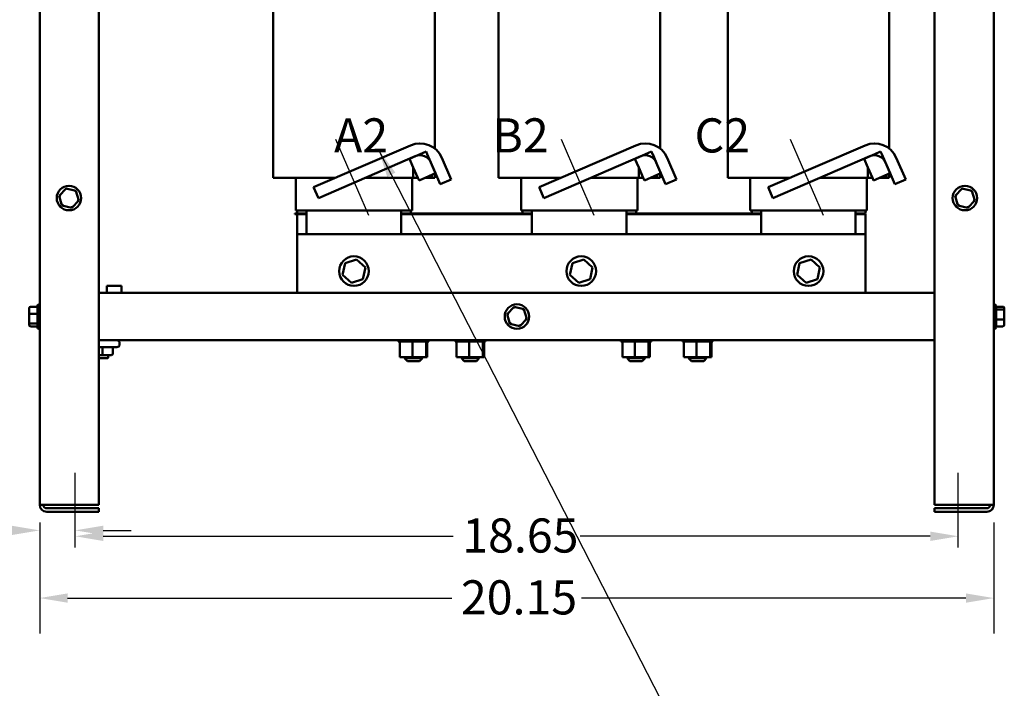
# Model space of a CAD drawing. Units: inches. Extents: x 0.05 to 2.15, y 0.02 to 1.67.
# Drawn here: x 0.57 to 0.92, y 0.6 to 0.84 of the extents above; entities that cross this region are included whole.
import ezdxf

# ---------------------------------------------------------------- set-up
doc = ezdxf.new("R2010")
doc.units = ezdxf.units.IN
doc.header["$LTSCALE"] = 0.1
doc.header["$MEASUREMENT"] = 0
doc.linetypes.add('CHAIN', pattern=[0.7087, 0.4724, -0.0591, 0.1181, -0.0591])
for name, color, linetype, lineweight in [('Centerline (ANSI)', 7, 'Continuous', 25), ('Dimension (ANSI)', 7, 'Continuous', 25), ('Symbol (ANSI)', 7, 'Continuous', 25), ('Visible (ANSI)', 7, 'Continuous', 50)]:
    doc.layers.add(name, color=color, linetype=linetype, lineweight=lineweight)
doc.styles.add('Note Text (ANSI)', font='tahoma.ttf')
doc.dimstyles.new('Default (ANSI)', dxfattribs={"dimscale": 0.1, "dimtxt": 0.12, "dimasz": 0.098425, "dimexe": 0.125, "dimexo": 0.0625, "dimgap": 0.031496, "dimtad": 0, "dimtih": 1, "dimtoh": 1, "dimrnd": 1e-08, "dimzin": 0, "dimdsep": 46, "dimtxsty": 'Note Text (ANSI)', "dimcen": 0.09, "dimdle": 0.393701, "dimclrd": 256, "dimclre": 256, "dimclrt": 256, "dimadec": 0, "dimazin": 1, "dimtfac": 1, "dimtofl": 0, "dimtmove": 0, "dimatfit": 3, "dimfxl": 1, "dimtolj": 1, "dimtzin": 4, "dimlwd": -1, "dimlwe": -1, "dimarcsym": 0})
doc.dimstyles.new('Default (ANSI)$7', dxfattribs={"dimscale": 0.1, "dimtxt": 0.12, "dimasz": 0.098425, "dimexe": 0.125, "dimexo": 0.0625, "dimgap": 0.031496, "dimtad": 0, "dimtih": 1, "dimtoh": 1, "dimrnd": 1e-08, "dimzin": 0, "dimdsep": 46, "dimtxsty": 'Note Text (ANSI)', "dimcen": 0.09, "dimdle": 0.393701, "dimclrd": 256, "dimclre": 256, "dimclrt": 256, "dimadec": 0, "dimazin": 1, "dimtfac": 1, "dimtofl": 0, "dimtmove": 0, "dimatfit": 3, "dimfxl": 1, "dimtolj": 1, "dimtzin": 4, "dimlwd": -1, "dimlwe": -1, "dimarcsym": 0})

# ---------------------------------------------------------------- blocks, each defined once
blk = doc.blocks.new('*D43')
at = {"layer": 'Defpoints', "color": 0, "transparency": 16777216}
for p in [(0.57612, 0.66453), (0.91192, 0.66453), (0.91192, 0.63172)]:
    blk.add_point(p, dxfattribs=at)
at = {"layer": 'Dimension (ANSI)', "transparency": 16777216}
for p, q in [((0.57612, 0.65828), (0.57612, 0.61922)), ((0.91192, 0.65828), (0.91192, 0.61922)), ((0.58596, 0.63172), (0.72122, 0.63172)), ((0.90208, 0.63172), (0.76682, 0.63172))]:
    blk.add_line(p, q, dxfattribs=at)
for points in [[(0.58596, 0.63336), (0.58596, 0.63008), (0.57612, 0.63172)], [(0.90208, 0.63336), (0.90208, 0.63008), (0.91192, 0.63172)]]:
    blk.add_solid(points, dxfattribs=at)
at = {"layer": 'Dimension (ANSI)', "transparency": 16777216, "insert": (0.72437, 0.63797), "char_height": 0.012, "attachment_point": 1, "style": 'Note Text (ANSI)'}
blk.add_mtext('\\A1;20.15', dxfattribs=at)
blk = doc.blocks.new('*D44')
at = {"layer": 'Defpoints', "color": 0, "transparency": 16777216}
for p in [(0.89942, 0.65345), (0.58862, 0.64956), (0.89942, 0.64956)]:
    blk.add_point(p, dxfattribs=at)
at = {"layer": 'Dimension (ANSI)', "transparency": 16777216}
for p, q in [((0.59846, 0.65345), (0.72169, 0.65345)), ((0.88958, 0.65345), (0.76635, 0.65345))]:
    blk.add_line(p, q, dxfattribs=at)
for points in [[(0.59846, 0.65509), (0.59846, 0.65181), (0.58862, 0.65345)], [(0.88958, 0.65509), (0.88958, 0.65181), (0.89942, 0.65345)]]:
    blk.add_solid(points, dxfattribs=at)
at = {"layer": 'Dimension (ANSI)', "transparency": 16777216, "insert": (0.72484, 0.65972), "char_height": 0.012, "attachment_point": 1, "style": 'Note Text (ANSI)'}
blk.add_mtext('\\A1;18.65', dxfattribs=at)
blk = doc.blocks.new('*D45')
at = {"layer": 'Defpoints', "color": 0, "transparency": 16777216}
for p in [(0.57612, 0.66453), (0.58862, 0.65553), (0.58862, 0.64956)]:
    blk.add_point(p, dxfattribs=at)
at = {"layer": 'Dimension (ANSI)', "transparency": 16777216}
for p, q in [((0.56628, 0.65553), (0.55122, 0.65553)), ((0.57612, 0.65828), (0.57612, 0.64303)), ((0.59846, 0.65553), (0.6083, 0.65553))]:
    blk.add_line(p, q, dxfattribs=at)
for points in [[(0.56628, 0.65717), (0.56628, 0.65389), (0.57612, 0.65553)], [(0.59846, 0.65717), (0.59846, 0.65389), (0.58862, 0.65553)]]:
    blk.add_solid(points, dxfattribs=at)
at = {"layer": 'Dimension (ANSI)', "transparency": 16777216, "insert": (0.51757, 0.66178), "char_height": 0.012, "attachment_point": 1, "style": 'Note Text (ANSI)'}
blk.add_mtext('\\A1;0.75', dxfattribs=at)

msp = doc.modelspace()

# ---------------------------------------------------------------- linework, layer by layer
at = {"layer": 'Centerline (ANSI)', "linetype": 'CHAIN', "ltscale": 0.161928}
for p, q in [((0.68027, 0.79315), (0.69186, 0.76638)), ((0.75961, 0.79315), (0.77119, 0.76638)), ((0.84027, 0.79315), (0.85186, 0.76638))]:
    msp.add_line(p, q, dxfattribs=at)
at = {"layer": 'Centerline (ANSI)', "linetype": 'CHAIN', "ltscale": 0.145633}
for p, q in [((0.58862, 0.64956), (0.58862, 0.6758)), ((0.89942, 0.64956), (0.89942, 0.6758))]:
    msp.add_line(p, q, dxfattribs=at)
at = {"layer": 'Visible (ANSI)'}
for p, q in [((0.91192, 0.66453), (0.91192, 1.02873)), ((0.57612, 1.01006), (0.57612, 0.66453)), ((0.59695, 1.01006), (0.59695, 0.66453)), ((0.89109, 0.66453), (0.89109, 1.01006)), ((0.71513, 0.85453), (0.71513, 0.78983)), ((0.79447, 0.85453), (0.79447, 0.78983)), ((0.87513, 0.85453), (0.87513, 0.78983)), ((0.6583, 0.83996), (0.6583, 0.77953)), ((0.73763, 0.83996), (0.73763, 0.77953)), ((0.8183, 0.83996), (0.8183, 0.77953)), ((0.67254, 0.77618), (0.70665, 0.79094)), ((0.75187, 0.77618), (0.78598, 0.79094)), ((0.83254, 0.77618), (0.86665, 0.79094)), ((0.70831, 0.78712), (0.6742, 0.77236)), ((0.70627, 0.78622), (0.7076, 0.7868)), ((0.71003, 0.78786), (0.7076, 0.78681)), ((0.7076, 0.7868), (0.7076, 0.78681)), ((0.71003, 0.78786), (0.7121, 0.78877)), ((0.7121, 0.78877), (0.7125, 0.78786)), ((0.7125, 0.78786), (0.71252, 0.78786)), ((0.71413, 0.78414), (0.71252, 0.78786)), ((0.78764, 0.78712), (0.75353, 0.77236)), ((0.7856, 0.78622), (0.78693, 0.7868)), ((0.78936, 0.78786), (0.78693, 0.78681)), ((0.78693, 0.7868), (0.78693, 0.78681)), ((0.78936, 0.78786), (0.79144, 0.78877)), ((0.79144, 0.78877), (0.79184, 0.78786)), ((0.79184, 0.78786), (0.79186, 0.78786)), ((0.79347, 0.78414), (0.79186, 0.78786)), ((0.86831, 0.78712), (0.8342, 0.77236)), ((0.86627, 0.78622), (0.8676, 0.7868)), ((0.87003, 0.78786), (0.8676, 0.78681)), ((0.8676, 0.7868), (0.8676, 0.78681)), ((0.87003, 0.78786), (0.8721, 0.78877)), ((0.8721, 0.78877), (0.8725, 0.78786)), ((0.8725, 0.78786), (0.87252, 0.78786)), ((0.87413, 0.78414), (0.87252, 0.78786)), ((0.7076, 0.78318), (0.70627, 0.78622)), ((0.71709, 0.7773), (0.71378, 0.78495)), ((0.71413, 0.78414), (0.71545, 0.78114)), ((0.71761, 0.7866), (0.72092, 0.77896)), ((0.78693, 0.78318), (0.7856, 0.78622)), ((0.79643, 0.7773), (0.79312, 0.78495)), ((0.79347, 0.78414), (0.79478, 0.78114)), ((0.79694, 0.7866), (0.80025, 0.77896)), ((0.8676, 0.78318), (0.86627, 0.78622)), ((0.87709, 0.7773), (0.87378, 0.78495)), ((0.87413, 0.78414), (0.87545, 0.78114)), ((0.87761, 0.7866), (0.88092, 0.77896)), ((0.7076, 0.78318), (0.7092, 0.77953)), ((0.7076, 0.77953), (0.7076, 0.78318)), ((0.7076, 0.77953), (0.7076, 0.78318)), ((0.70962, 0.77858), (0.71545, 0.78114)), ((0.71397, 0.78049), (0.71397, 0.77953)), ((0.71413, 0.78056), (0.71413, 0.77953)), ((0.71513, 0.781), (0.71513, 0.77953)), ((0.78693, 0.77953), (0.78694, 0.78318)), ((0.78693, 0.77953), (0.78693, 0.78318)), ((0.78694, 0.78318), (0.78853, 0.77953)), ((0.78895, 0.77858), (0.79478, 0.78114)), ((0.7933, 0.78049), (0.7933, 0.77953)), ((0.79347, 0.78056), (0.79347, 0.77953)), ((0.79447, 0.781), (0.79447, 0.77953)), ((0.8676, 0.78318), (0.8692, 0.77953)), ((0.8676, 0.77953), (0.8676, 0.78318)), ((0.8676, 0.77953), (0.8676, 0.78318)), ((0.86962, 0.77858), (0.87545, 0.78114)), ((0.87397, 0.78049), (0.87397, 0.77953)), ((0.87413, 0.78056), (0.87413, 0.77953)), ((0.87513, 0.781), (0.87513, 0.77953)), ((0.6621, 0.77953), (0.6583, 0.77953)), ((0.6621, 0.77953), (0.66567, 0.77953)), ((0.66995, 0.77953), (0.66567, 0.77953)), ((0.66622, 0.76803), (0.66622, 0.77953)), ((0.66995, 0.77953), (0.68027, 0.77953)), ((0.69077, 0.77953), (0.70339, 0.77953)), ((0.7076, 0.77953), (0.70339, 0.77953)), ((0.70722, 0.76803), (0.70722, 0.77953)), ((0.7092, 0.77953), (0.7076, 0.77953)), ((0.70962, 0.77858), (0.7092, 0.77953)), ((0.71188, 0.77953), (0.71177, 0.77953)), ((0.71188, 0.77953), (0.71188, 0.77958)), ((0.71397, 0.77953), (0.71188, 0.77953)), ((0.71413, 0.77953), (0.71397, 0.77953)), ((0.71513, 0.77953), (0.71413, 0.77953)), ((0.72092, 0.77896), (0.71709, 0.7773)), ((0.74143, 0.77953), (0.73763, 0.77953)), ((0.74143, 0.77953), (0.745, 0.77953)), ((0.74929, 0.77953), (0.745, 0.77953)), ((0.74555, 0.76803), (0.74555, 0.77953)), ((0.74929, 0.77953), (0.75961, 0.77953)), ((0.7701, 0.77953), (0.78273, 0.77953)), ((0.78693, 0.77953), (0.78273, 0.77953)), ((0.78655, 0.76803), (0.78655, 0.77953)), ((0.78853, 0.77953), (0.78693, 0.77953)), ((0.78895, 0.77858), (0.78853, 0.77953)), ((0.79122, 0.77953), (0.79111, 0.77953)), ((0.79122, 0.77953), (0.79122, 0.77958)), ((0.7933, 0.77953), (0.79122, 0.77953)), ((0.79347, 0.77953), (0.7933, 0.77953)), ((0.79447, 0.77953), (0.79347, 0.77953)), ((0.80025, 0.77896), (0.79643, 0.7773)), ((0.8221, 0.77953), (0.8183, 0.77953)), ((0.8221, 0.77953), (0.82567, 0.77953)), ((0.82995, 0.77953), (0.82567, 0.77953)), ((0.82622, 0.76803), (0.82622, 0.77953)), ((0.82995, 0.77953), (0.84027, 0.77953)), ((0.85077, 0.77953), (0.86339, 0.77953)), ((0.8676, 0.77953), (0.86339, 0.77953)), ((0.86722, 0.76803), (0.86722, 0.77953)), ((0.8692, 0.77953), (0.8676, 0.77953)), ((0.86962, 0.77858), (0.8692, 0.77953)), ((0.87188, 0.77953), (0.87177, 0.77953)), ((0.87188, 0.77953), (0.87188, 0.77958)), ((0.87397, 0.77953), (0.87188, 0.77953)), ((0.87413, 0.77953), (0.87397, 0.77953)), ((0.87513, 0.77953), (0.87413, 0.77953)), ((0.88092, 0.77896), (0.87709, 0.7773)), ((0.58543, 0.77581), (0.58297, 0.77324)), ((0.58297, 0.77324), (0.58396, 0.76983)), ((0.58353, 0.7731), (0.58297, 0.77324)), ((0.58888, 0.77496), (0.58543, 0.77581)), ((0.58559, 0.77525), (0.58543, 0.77581)), ((0.58848, 0.77454), (0.58888, 0.77496)), ((0.58987, 0.77155), (0.58888, 0.77496)), ((0.6742, 0.77236), (0.67254, 0.77618)), ((0.75353, 0.77236), (0.75187, 0.77618)), ((0.8342, 0.77236), (0.83254, 0.77618)), ((0.90076, 0.77581), (0.8983, 0.77324)), ((0.8983, 0.77324), (0.8993, 0.76983)), ((0.89886, 0.7731), (0.8983, 0.77324)), ((0.90421, 0.77496), (0.90076, 0.77581)), ((0.90092, 0.77525), (0.90076, 0.77581)), ((0.90381, 0.77454), (0.90421, 0.77496)), ((0.9052, 0.77155), (0.90421, 0.77496)), ((0.58436, 0.77025), (0.58396, 0.76983)), ((0.58396, 0.76983), (0.58741, 0.76899)), ((0.58741, 0.76899), (0.58725, 0.76954)), ((0.58741, 0.76899), (0.58987, 0.77155)), ((0.58931, 0.77169), (0.58987, 0.77155)), ((0.8997, 0.77025), (0.8993, 0.76983)), ((0.8993, 0.76983), (0.90274, 0.76899)), ((0.90274, 0.76899), (0.90258, 0.76954)), ((0.90274, 0.76899), (0.9052, 0.77155)), ((0.90464, 0.77169), (0.9052, 0.77155)), ((0.66588, 0.76703), (0.66588, 0.7667)), ((0.66588, 0.76703), (0.66672, 0.76703)), ((0.66588, 0.7667), (0.66672, 0.7667)), ((0.66629, 0.76803), (0.66622, 0.76803)), ((0.66629, 0.76803), (0.66987, 0.76803)), ((0.66672, 0.76703), (0.66672, 0.76803)), ((0.66672, 0.76703), (0.67005, 0.76703)), ((0.66672, 0.7597), (0.66672, 0.7667)), ((0.66672, 0.7667), (0.67005, 0.7667)), ((0.66995, 0.76803), (0.66987, 0.76803)), ((0.66995, 0.76803), (0.70339, 0.76803)), ((0.67005, 0.7597), (0.67005, 0.76803)), ((0.7033, 0.76803), (0.7033, 0.7597)), ((0.7033, 0.76703), (0.70672, 0.76703)), ((0.7033, 0.7667), (0.74938, 0.7667)), ((0.70348, 0.76803), (0.70339, 0.76803)), ((0.70348, 0.76803), (0.70714, 0.76803)), ((0.70672, 0.76703), (0.70672, 0.76803)), ((0.70672, 0.76703), (0.74605, 0.76703)), ((0.70722, 0.76803), (0.70714, 0.76803)), ((0.74563, 0.76803), (0.74555, 0.76803)), ((0.74563, 0.76803), (0.7492, 0.76803)), ((0.74605, 0.76703), (0.74605, 0.76803)), ((0.74605, 0.76703), (0.74938, 0.76703)), ((0.74929, 0.76803), (0.7492, 0.76803)), ((0.74929, 0.76803), (0.78273, 0.76803)), ((0.74938, 0.7597), (0.74938, 0.76803)), ((0.78263, 0.76803), (0.78263, 0.7597)), ((0.78263, 0.76703), (0.78605, 0.76703)), ((0.78263, 0.7667), (0.83005, 0.7667)), ((0.78281, 0.76803), (0.78273, 0.76803)), ((0.78281, 0.76803), (0.78647, 0.76803)), ((0.78605, 0.76703), (0.78605, 0.76803)), ((0.78605, 0.76703), (0.82672, 0.76703)), ((0.78655, 0.76803), (0.78647, 0.76803)), ((0.82629, 0.76803), (0.82622, 0.76803)), ((0.82629, 0.76803), (0.82987, 0.76803)), ((0.82672, 0.76703), (0.82672, 0.76803)), ((0.82672, 0.76703), (0.83005, 0.76703)), ((0.82995, 0.76803), (0.82987, 0.76803)), ((0.82995, 0.76803), (0.86339, 0.76803)), ((0.83005, 0.7597), (0.83005, 0.76803)), ((0.8633, 0.76803), (0.8633, 0.7597)), ((0.8633, 0.76703), (0.86672, 0.76703)), ((0.8633, 0.7667), (0.86672, 0.7667)), ((0.86348, 0.76803), (0.86339, 0.76803)), ((0.86348, 0.76803), (0.86714, 0.76803)), ((0.86588, 0.76703), (0.86588, 0.7667)), ((0.86672, 0.76703), (0.86672, 0.76803)), ((0.86672, 0.7667), (0.86672, 0.7597)), ((0.86722, 0.76803), (0.86714, 0.76803)), ((0.66672, 0.7597), (0.66672, 0.73906)), ((0.66672, 0.7597), (0.86672, 0.7597)), ((0.86672, 0.73906), (0.86672, 0.7597)), ((0.68359, 0.74953), (0.6827, 0.74541)), ((0.68761, 0.75082), (0.68359, 0.74953)), ((0.68359, 0.74953), (0.68388, 0.74927)), ((0.68761, 0.75082), (0.68753, 0.75044)), ((0.69073, 0.74798), (0.68761, 0.75082)), ((0.76359, 0.74953), (0.7627, 0.74541)), ((0.76761, 0.75082), (0.76359, 0.74953)), ((0.76359, 0.74953), (0.76388, 0.74927)), ((0.76761, 0.75082), (0.76753, 0.75044)), ((0.77073, 0.74798), (0.76761, 0.75082)), ((0.84359, 0.74953), (0.8427, 0.74541)), ((0.84761, 0.75082), (0.84359, 0.74953)), ((0.84359, 0.74953), (0.84388, 0.74927)), ((0.84761, 0.75082), (0.84753, 0.75044)), ((0.85073, 0.74798), (0.84761, 0.75082)), ((0.6827, 0.74541), (0.68307, 0.74553)), ((0.6827, 0.74541), (0.68583, 0.74258)), ((0.68984, 0.74387), (0.69073, 0.74798)), ((0.69073, 0.74798), (0.69036, 0.74787)), ((0.7627, 0.74541), (0.76307, 0.74553)), ((0.7627, 0.74541), (0.76583, 0.74258)), ((0.76984, 0.74387), (0.77073, 0.74798)), ((0.77073, 0.74798), (0.77036, 0.74787)), ((0.8427, 0.74541), (0.84307, 0.74553)), ((0.8427, 0.74541), (0.84583, 0.74258)), ((0.84984, 0.74387), (0.85073, 0.74798)), ((0.85073, 0.74798), (0.85036, 0.74787)), ((0.68583, 0.74258), (0.68984, 0.74387)), ((0.68583, 0.74258), (0.68591, 0.74295)), ((0.68984, 0.74387), (0.68955, 0.74412)), ((0.76583, 0.74258), (0.76984, 0.74387)), ((0.76583, 0.74258), (0.76591, 0.74295)), ((0.76984, 0.74387), (0.76955, 0.74412)), ((0.84583, 0.74258), (0.84984, 0.74387)), ((0.84583, 0.74258), (0.84591, 0.74295)), ((0.84984, 0.74387), (0.84955, 0.74412)), ((0.89109, 0.73906), (0.59695, 0.73906)), ((0.59975, 0.74148), (0.60496, 0.74148)), ((0.59975, 0.73906), (0.59975, 0.74148)), ((0.60496, 0.73906), (0.60496, 0.74148)), ((0.57584, 0.73504), (0.57612, 0.73504)), ((0.9122, 0.73504), (0.91192, 0.73504)), ((0.57242, 0.73362), (0.57242, 0.73158)), ((0.57242, 0.73158), (0.57242, 0.72869)), ((0.57292, 0.73418), (0.57534, 0.73418)), ((0.57292, 0.73174), (0.57534, 0.73174)), ((0.57534, 0.72692), (0.57534, 0.73454)), ((0.74309, 0.73414), (0.74064, 0.73157)), ((0.74064, 0.73157), (0.74163, 0.72817)), ((0.7412, 0.73144), (0.74064, 0.73157)), ((0.74654, 0.73329), (0.74309, 0.73414)), ((0.74325, 0.73358), (0.74309, 0.73414)), ((0.74614, 0.73288), (0.74654, 0.73329)), ((0.74753, 0.72988), (0.74654, 0.73329)), ((0.9127, 0.73454), (0.9127, 0.72692)), ((0.91512, 0.73418), (0.9127, 0.73418)), ((0.91512, 0.73319), (0.9127, 0.73319)), ((0.91562, 0.73279), (0.91562, 0.73362)), ((0.91562, 0.7299), (0.91562, 0.73279)), ((0.57242, 0.72869), (0.57242, 0.72784)), ((0.57292, 0.72829), (0.57534, 0.72829)), ((0.74203, 0.72858), (0.74163, 0.72817)), ((0.74163, 0.72817), (0.74508, 0.72732)), ((0.74508, 0.72732), (0.74492, 0.72788)), ((0.74508, 0.72732), (0.74753, 0.72988)), ((0.74697, 0.73002), (0.74753, 0.72988)), ((0.91512, 0.72974), (0.9127, 0.72974)), ((0.91562, 0.72784), (0.91562, 0.7299)), ((0.57292, 0.72728), (0.57534, 0.72728)), ((0.57584, 0.72642), (0.57612, 0.72642)), ((0.9122, 0.72642), (0.91192, 0.72642)), ((0.91512, 0.72728), (0.9127, 0.72728)), ((0.89109, 0.7224), (0.59695, 0.7224)), ((0.60425, 0.7214), (0.60425, 0.72095)), ((0.7023, 0.72196), (0.7023, 0.7224)), ((0.7023, 0.72196), (0.70237, 0.72196)), ((0.70237, 0.72196), (0.70237, 0.7224)), ((0.70238, 0.72196), (0.70237, 0.72196)), ((0.70238, 0.72196), (0.70238, 0.7224)), ((0.70238, 0.72196), (0.70264, 0.72196)), ((0.70264, 0.72196), (0.70264, 0.7224)), ((0.70266, 0.72196), (0.70264, 0.72196)), ((0.70266, 0.72196), (0.70266, 0.7224)), ((0.70266, 0.72196), (0.70286, 0.72196)), ((0.70311, 0.72196), (0.70286, 0.72196)), ((0.70286, 0.71648), (0.70286, 0.72196)), ((0.70311, 0.72196), (0.70311, 0.7224)), ((0.70314, 0.72196), (0.70311, 0.72196)), ((0.70314, 0.72196), (0.70314, 0.7224)), ((0.70314, 0.72196), (0.70375, 0.72196)), ((0.70375, 0.72196), (0.70375, 0.7224)), ((0.70379, 0.72196), (0.70375, 0.72196)), ((0.70379, 0.72196), (0.70379, 0.7224)), ((0.70379, 0.72196), (0.70454, 0.72196)), ((0.70454, 0.72196), (0.70454, 0.7224)), ((0.70459, 0.72196), (0.70454, 0.72196)), ((0.70459, 0.72196), (0.70459, 0.7224)), ((0.70459, 0.72196), (0.70546, 0.72196)), ((0.70546, 0.72196), (0.70546, 0.7224)), ((0.70551, 0.72196), (0.70546, 0.72196)), ((0.70551, 0.72196), (0.70551, 0.7224)), ((0.70551, 0.72196), (0.70646, 0.72196)), ((0.70646, 0.72196), (0.70646, 0.7224)), ((0.70651, 0.72196), (0.70646, 0.72196)), ((0.70651, 0.72196), (0.70651, 0.7224)), ((0.70651, 0.72196), (0.7067, 0.72196)), ((0.70727, 0.72196), (0.7067, 0.72196)), ((0.70749, 0.72196), (0.70727, 0.72196)), ((0.70727, 0.71648), (0.70727, 0.72196)), ((0.70749, 0.72196), (0.7075, 0.72196)), ((0.7075, 0.72196), (0.7075, 0.7224)), ((0.70756, 0.72196), (0.7075, 0.72196)), ((0.70756, 0.72196), (0.70756, 0.7224)), ((0.70756, 0.72196), (0.7076, 0.72196)), ((0.70818, 0.72196), (0.7076, 0.72196)), ((0.70818, 0.72196), (0.70856, 0.72196)), ((0.70856, 0.72196), (0.70856, 0.7224)), ((0.70861, 0.72196), (0.70856, 0.72196)), ((0.70861, 0.72196), (0.70861, 0.7224)), ((0.70861, 0.72196), (0.70958, 0.72196)), ((0.70958, 0.72196), (0.70958, 0.7224)), ((0.70963, 0.72196), (0.70958, 0.72196)), ((0.70963, 0.72196), (0.70963, 0.7224)), ((0.70963, 0.72196), (0.71053, 0.72196)), ((0.71053, 0.72196), (0.71053, 0.7224)), ((0.71057, 0.72196), (0.71053, 0.72196)), ((0.71057, 0.72196), (0.71057, 0.7224)), ((0.71057, 0.72196), (0.71136, 0.72196)), ((0.71136, 0.72196), (0.71136, 0.7224)), ((0.7114, 0.72196), (0.71136, 0.72196)), ((0.7114, 0.72196), (0.7114, 0.7224)), ((0.71197, 0.72196), (0.7114, 0.72196)), ((0.71197, 0.72196), (0.71206, 0.72196)), ((0.71206, 0.72196), (0.71206, 0.7224)), ((0.71209, 0.72196), (0.71206, 0.72196)), ((0.71209, 0.72196), (0.71209, 0.7224)), ((0.71215, 0.72196), (0.71209, 0.72196)), ((0.71209, 0.71648), (0.71209, 0.72196)), ((0.71215, 0.72196), (0.71259, 0.72196)), ((0.71251, 0.71648), (0.71251, 0.72196)), ((0.71259, 0.72196), (0.71259, 0.7224)), ((0.71261, 0.72196), (0.71259, 0.72196)), ((0.71261, 0.72196), (0.71261, 0.7224)), ((0.71261, 0.72196), (0.71293, 0.72196)), ((0.71293, 0.72196), (0.71293, 0.7224)), ((0.71294, 0.72196), (0.71293, 0.72196)), ((0.71294, 0.72196), (0.71294, 0.7224)), ((0.71294, 0.72196), (0.71307, 0.72196)), ((0.71307, 0.72196), (0.71307, 0.7224)), ((0.71307, 0.72196), (0.71307, 0.7224)), ((0.71307, 0.72196), (0.71307, 0.72196)), ((0.7223, 0.72196), (0.7223, 0.7224)), ((0.7223, 0.72196), (0.72237, 0.72196)), ((0.72237, 0.72196), (0.72237, 0.7224)), ((0.72238, 0.72196), (0.72237, 0.72196)), ((0.72238, 0.72196), (0.72238, 0.7224)), ((0.72238, 0.72196), (0.72264, 0.72196)), ((0.72264, 0.72196), (0.72264, 0.7224)), ((0.72266, 0.72196), (0.72264, 0.72196)), ((0.72266, 0.72196), (0.72266, 0.7224)), ((0.72266, 0.72196), (0.72286, 0.72196)), ((0.72311, 0.72196), (0.72286, 0.72196)), ((0.72286, 0.71648), (0.72286, 0.72196)), ((0.72311, 0.72196), (0.72311, 0.7224)), ((0.72314, 0.72196), (0.72311, 0.72196)), ((0.72314, 0.72196), (0.72314, 0.7224)), ((0.72314, 0.72196), (0.72375, 0.72196)), ((0.72375, 0.72196), (0.72375, 0.7224)), ((0.72379, 0.72196), (0.72375, 0.72196)), ((0.72379, 0.72196), (0.72379, 0.7224)), ((0.72379, 0.72196), (0.72454, 0.72196)), ((0.72454, 0.72196), (0.72454, 0.7224)), ((0.72459, 0.72196), (0.72454, 0.72196)), ((0.72459, 0.72196), (0.72459, 0.7224)), ((0.72459, 0.72196), (0.72546, 0.72196)), ((0.72546, 0.72196), (0.72546, 0.7224)), ((0.72551, 0.72196), (0.72546, 0.72196)), ((0.72551, 0.72196), (0.72551, 0.7224)), ((0.72551, 0.72196), (0.72646, 0.72196)), ((0.72646, 0.72196), (0.72646, 0.7224)), ((0.72651, 0.72196), (0.72646, 0.72196)), ((0.72651, 0.72196), (0.72651, 0.7224)), ((0.72651, 0.72196), (0.7267, 0.72196)), ((0.72727, 0.72196), (0.7267, 0.72196)), ((0.72749, 0.72196), (0.72727, 0.72196)), ((0.72727, 0.71648), (0.72727, 0.72196)), ((0.72749, 0.72196), (0.7275, 0.72196)), ((0.7275, 0.72196), (0.7275, 0.7224)), ((0.72756, 0.72196), (0.7275, 0.72196)), ((0.72756, 0.72196), (0.72756, 0.7224)), ((0.72756, 0.72196), (0.7276, 0.72196)), ((0.72818, 0.72196), (0.7276, 0.72196)), ((0.72818, 0.72196), (0.72856, 0.72196)), ((0.72856, 0.72196), (0.72856, 0.7224)), ((0.72861, 0.72196), (0.72856, 0.72196)), ((0.72861, 0.72196), (0.72861, 0.7224)), ((0.72861, 0.72196), (0.72958, 0.72196)), ((0.72958, 0.72196), (0.72958, 0.7224)), ((0.72963, 0.72196), (0.72958, 0.72196)), ((0.72963, 0.72196), (0.72963, 0.7224)), ((0.72963, 0.72196), (0.73053, 0.72196)), ((0.73053, 0.72196), (0.73053, 0.7224)), ((0.73057, 0.72196), (0.73053, 0.72196)), ((0.73057, 0.72196), (0.73057, 0.7224)), ((0.73057, 0.72196), (0.73136, 0.72196)), ((0.73136, 0.72196), (0.73136, 0.7224)), ((0.7314, 0.72196), (0.73136, 0.72196)), ((0.7314, 0.72196), (0.7314, 0.7224)), ((0.73197, 0.72196), (0.7314, 0.72196)), ((0.73197, 0.72196), (0.73206, 0.72196)), ((0.73206, 0.72196), (0.73206, 0.7224)), ((0.73209, 0.72196), (0.73206, 0.72196)), ((0.73209, 0.72196), (0.73209, 0.7224)), ((0.73215, 0.72196), (0.73209, 0.72196)), ((0.73209, 0.71648), (0.73209, 0.72196)), ((0.73215, 0.72196), (0.73259, 0.72196)), ((0.73251, 0.71648), (0.73251, 0.72196)), ((0.73259, 0.72196), (0.73259, 0.7224)), ((0.73261, 0.72196), (0.73259, 0.72196)), ((0.73261, 0.72196), (0.73261, 0.7224)), ((0.73261, 0.72196), (0.73293, 0.72196)), ((0.73293, 0.72196), (0.73293, 0.7224)), ((0.73294, 0.72196), (0.73293, 0.72196)), ((0.73294, 0.72196), (0.73294, 0.7224)), ((0.73294, 0.72196), (0.73307, 0.72196)), ((0.73307, 0.72196), (0.73307, 0.7224)), ((0.73307, 0.72196), (0.73307, 0.7224)), ((0.73307, 0.72196), (0.73307, 0.72196)), ((0.78063, 0.72196), (0.78063, 0.7224)), ((0.78063, 0.72196), (0.7807, 0.72196)), ((0.7807, 0.72196), (0.7807, 0.7224)), ((0.78071, 0.72196), (0.7807, 0.72196)), ((0.78071, 0.72196), (0.78071, 0.7224)), ((0.78071, 0.72196), (0.78098, 0.72196)), ((0.78098, 0.72196), (0.78098, 0.7224)), ((0.78099, 0.72196), (0.78098, 0.72196)), ((0.78099, 0.72196), (0.78099, 0.7224)), ((0.78099, 0.72196), (0.7812, 0.72196)), ((0.78144, 0.72196), (0.7812, 0.72196)), ((0.7812, 0.71648), (0.7812, 0.72196)), ((0.78144, 0.72196), (0.78144, 0.7224)), ((0.78147, 0.72196), (0.78144, 0.72196)), ((0.78147, 0.72196), (0.78147, 0.7224)), ((0.78147, 0.72196), (0.78208, 0.72196)), ((0.78208, 0.72196), (0.78208, 0.7224)), ((0.78212, 0.72196), (0.78208, 0.72196)), ((0.78212, 0.72196), (0.78212, 0.7224)), ((0.78212, 0.72196), (0.78288, 0.72196)), ((0.78288, 0.72196), (0.78288, 0.7224)), ((0.78292, 0.72196), (0.78288, 0.72196)), ((0.78292, 0.72196), (0.78292, 0.7224)), ((0.78292, 0.72196), (0.78379, 0.72196)), ((0.78379, 0.72196), (0.78379, 0.7224)), ((0.78384, 0.72196), (0.78379, 0.72196)), ((0.78384, 0.72196), (0.78384, 0.7224)), ((0.78384, 0.72196), (0.78479, 0.72196)), ((0.78479, 0.72196), (0.78479, 0.7224)), ((0.78484, 0.72196), (0.78479, 0.72196)), ((0.78484, 0.72196), (0.78484, 0.7224)), ((0.78484, 0.72196), (0.78504, 0.72196)), ((0.7856, 0.72196), (0.78504, 0.72196)), ((0.78582, 0.72196), (0.7856, 0.72196)), ((0.7856, 0.71648), (0.7856, 0.72196)), ((0.78582, 0.72196), (0.78584, 0.72196)), ((0.78584, 0.72196), (0.78584, 0.7224)), ((0.78589, 0.72196), (0.78584, 0.72196)), ((0.78589, 0.72196), (0.78589, 0.7224)), ((0.78589, 0.72196), (0.78593, 0.72196)), ((0.78652, 0.72196), (0.78593, 0.72196)), ((0.78652, 0.72196), (0.78689, 0.72196)), ((0.78689, 0.72196), (0.78689, 0.7224)), ((0.78694, 0.72196), (0.78689, 0.72196)), ((0.78694, 0.72196), (0.78694, 0.7224)), ((0.78694, 0.72196), (0.78791, 0.72196)), ((0.78791, 0.72196), (0.78791, 0.7224)), ((0.78796, 0.72196), (0.78791, 0.72196)), ((0.78796, 0.72196), (0.78796, 0.7224)), ((0.78796, 0.72196), (0.78886, 0.72196)), ((0.78886, 0.72196), (0.78886, 0.7224)), ((0.7889, 0.72196), (0.78886, 0.72196)), ((0.7889, 0.72196), (0.7889, 0.7224)), ((0.7889, 0.72196), (0.7897, 0.72196)), ((0.7897, 0.72196), (0.7897, 0.7224)), ((0.78973, 0.72196), (0.7897, 0.72196)), ((0.78973, 0.72196), (0.78973, 0.7224)), ((0.7903, 0.72196), (0.78973, 0.72196)), ((0.7903, 0.72196), (0.79039, 0.72196)), ((0.79039, 0.72196), (0.79039, 0.7224)), ((0.79042, 0.72196), (0.79039, 0.72196)), ((0.79042, 0.72196), (0.79042, 0.7224)), ((0.79048, 0.72196), (0.79042, 0.72196)), ((0.79042, 0.71648), (0.79042, 0.72196)), ((0.79048, 0.72196), (0.79092, 0.72196)), ((0.79084, 0.71648), (0.79084, 0.72196)), ((0.79092, 0.72196), (0.79092, 0.7224)), ((0.79094, 0.72196), (0.79092, 0.72196)), ((0.79094, 0.72196), (0.79094, 0.7224)), ((0.79094, 0.72196), (0.79126, 0.72196)), ((0.79126, 0.72196), (0.79126, 0.7224)), ((0.79127, 0.72196), (0.79126, 0.72196)), ((0.79127, 0.72196), (0.79127, 0.7224)), ((0.79127, 0.72196), (0.7914, 0.72196)), ((0.7914, 0.72196), (0.7914, 0.7224)), ((0.7914, 0.72196), (0.7914, 0.7224)), ((0.7914, 0.72196), (0.7914, 0.72196)), ((0.8023, 0.72196), (0.8023, 0.7224)), ((0.8023, 0.72196), (0.80237, 0.72196)), ((0.80237, 0.72196), (0.80237, 0.7224)), ((0.80238, 0.72196), (0.80237, 0.72196)), ((0.80238, 0.72196), (0.80238, 0.7224)), ((0.80238, 0.72196), (0.80264, 0.72196)), ((0.80264, 0.72196), (0.80264, 0.7224)), ((0.80266, 0.72196), (0.80264, 0.72196)), ((0.80266, 0.72196), (0.80266, 0.7224)), ((0.80266, 0.72196), (0.80286, 0.72196)), ((0.80311, 0.72196), (0.80286, 0.72196)), ((0.80286, 0.71648), (0.80286, 0.72196)), ((0.80311, 0.72196), (0.80311, 0.7224)), ((0.80314, 0.72196), (0.80311, 0.72196)), ((0.80314, 0.72196), (0.80314, 0.7224)), ((0.80314, 0.72196), (0.80375, 0.72196)), ((0.80375, 0.72196), (0.80375, 0.7224)), ((0.80379, 0.72196), (0.80375, 0.72196)), ((0.80379, 0.72196), (0.80379, 0.7224)), ((0.80379, 0.72196), (0.80454, 0.72196)), ((0.80454, 0.72196), (0.80454, 0.7224)), ((0.80459, 0.72196), (0.80454, 0.72196)), ((0.80459, 0.72196), (0.80459, 0.7224)), ((0.80459, 0.72196), (0.80546, 0.72196)), ((0.80546, 0.72196), (0.80546, 0.7224)), ((0.80551, 0.72196), (0.80546, 0.72196)), ((0.80551, 0.72196), (0.80551, 0.7224)), ((0.80551, 0.72196), (0.80646, 0.72196)), ((0.80646, 0.72196), (0.80646, 0.7224)), ((0.80651, 0.72196), (0.80646, 0.72196)), ((0.80651, 0.72196), (0.80651, 0.7224)), ((0.80651, 0.72196), (0.8067, 0.72196)), ((0.80727, 0.72196), (0.8067, 0.72196)), ((0.80749, 0.72196), (0.80727, 0.72196)), ((0.80727, 0.71648), (0.80727, 0.72196)), ((0.80749, 0.72196), (0.8075, 0.72196)), ((0.8075, 0.72196), (0.8075, 0.7224)), ((0.80756, 0.72196), (0.8075, 0.72196)), ((0.80756, 0.72196), (0.80756, 0.7224)), ((0.80756, 0.72196), (0.8076, 0.72196)), ((0.80818, 0.72196), (0.8076, 0.72196)), ((0.80818, 0.72196), (0.80856, 0.72196)), ((0.80856, 0.72196), (0.80856, 0.7224)), ((0.80861, 0.72196), (0.80856, 0.72196)), ((0.80861, 0.72196), (0.80861, 0.7224)), ((0.80861, 0.72196), (0.80958, 0.72196)), ((0.80958, 0.72196), (0.80958, 0.7224)), ((0.80963, 0.72196), (0.80958, 0.72196)), ((0.80963, 0.72196), (0.80963, 0.7224)), ((0.80963, 0.72196), (0.81053, 0.72196)), ((0.81053, 0.72196), (0.81053, 0.7224)), ((0.81057, 0.72196), (0.81053, 0.72196)), ((0.81057, 0.72196), (0.81057, 0.7224)), ((0.81057, 0.72196), (0.81136, 0.72196)), ((0.81136, 0.72196), (0.81136, 0.7224)), ((0.8114, 0.72196), (0.81136, 0.72196)), ((0.8114, 0.72196), (0.8114, 0.7224)), ((0.81197, 0.72196), (0.8114, 0.72196)), ((0.81197, 0.72196), (0.81206, 0.72196)), ((0.81206, 0.72196), (0.81206, 0.7224)), ((0.81209, 0.72196), (0.81206, 0.72196)), ((0.81209, 0.72196), (0.81209, 0.7224)), ((0.81215, 0.72196), (0.81209, 0.72196)), ((0.81209, 0.71648), (0.81209, 0.72196)), ((0.81215, 0.72196), (0.81259, 0.72196)), ((0.81251, 0.71648), (0.81251, 0.72196)), ((0.81259, 0.72196), (0.81259, 0.7224)), ((0.81261, 0.72196), (0.81259, 0.72196)), ((0.81261, 0.72196), (0.81261, 0.7224)), ((0.81261, 0.72196), (0.81293, 0.72196)), ((0.81293, 0.72196), (0.81293, 0.7224)), ((0.81294, 0.72196), (0.81293, 0.72196)), ((0.81294, 0.72196), (0.81294, 0.7224)), ((0.81294, 0.72196), (0.81307, 0.72196)), ((0.81307, 0.72196), (0.81307, 0.7224)), ((0.81307, 0.72196), (0.81307, 0.7224)), ((0.81307, 0.72196), (0.81307, 0.72196)), ((0.60325, 0.71995), (0.59695, 0.71995)), ((0.59819, 0.7177), (0.59819, 0.71945)), ((0.60184, 0.7177), (0.60184, 0.71945)), ((0.59695, 0.7172), (0.59819, 0.7172)), ((0.59994, 0.71615), (0.59695, 0.71615)), ((0.59819, 0.7172), (0.60134, 0.7172)), ((0.60027, 0.7172), (0.60027, 0.71648)), ((0.70286, 0.71648), (0.70727, 0.71648)), ((0.70452, 0.71648), (0.70452, 0.71606)), ((0.70452, 0.71606), (0.71085, 0.71606)), ((0.70552, 0.71506), (0.70452, 0.71606)), ((0.70985, 0.71506), (0.70552, 0.71506)), ((0.70727, 0.71648), (0.71209, 0.71648)), ((0.70985, 0.71506), (0.71085, 0.71606)), ((0.71085, 0.71648), (0.71085, 0.71606)), ((0.71209, 0.71648), (0.71251, 0.71648)), ((0.72286, 0.71648), (0.72727, 0.71648)), ((0.72452, 0.71648), (0.72452, 0.71606)), ((0.72452, 0.71606), (0.73085, 0.71606)), ((0.72552, 0.71506), (0.72452, 0.71606)), ((0.72985, 0.71506), (0.72552, 0.71506)), ((0.72727, 0.71648), (0.73209, 0.71648)), ((0.72985, 0.71506), (0.73085, 0.71606)), ((0.73085, 0.71648), (0.73085, 0.71606)), ((0.73209, 0.71648), (0.73251, 0.71648)), ((0.7812, 0.71648), (0.7856, 0.71648)), ((0.78285, 0.71648), (0.78285, 0.71606)), ((0.78285, 0.71606), (0.78919, 0.71606)), ((0.78385, 0.71506), (0.78285, 0.71606)), ((0.78819, 0.71506), (0.78385, 0.71506)), ((0.7856, 0.71648), (0.79042, 0.71648)), ((0.78819, 0.71506), (0.78919, 0.71606)), ((0.78919, 0.71648), (0.78919, 0.71606)), ((0.79042, 0.71648), (0.79084, 0.71648)), ((0.80286, 0.71648), (0.80727, 0.71648)), ((0.80452, 0.71648), (0.80452, 0.71606)), ((0.80452, 0.71606), (0.81085, 0.71606)), ((0.80552, 0.71506), (0.80452, 0.71606)), ((0.80985, 0.71506), (0.80552, 0.71506)), ((0.80727, 0.71648), (0.81209, 0.71648)), ((0.80985, 0.71506), (0.81085, 0.71606)), ((0.81085, 0.71648), (0.81085, 0.71606)), ((0.81209, 0.71648), (0.81251, 0.71648)), ((0.57859, 0.66453), (0.57612, 0.66453)), ((0.59695, 0.66453), (0.57859, 0.66453)), ((0.57859, 0.6633), (0.59695, 0.6633)), ((0.59695, 0.66206), (0.57859, 0.66206)), ((0.59695, 0.6633), (0.59695, 0.66206)), ((0.90945, 0.66453), (0.89109, 0.66453)), ((0.89109, 0.6633), (0.90945, 0.6633)), ((0.89109, 0.66206), (0.89109, 0.6633)), ((0.90945, 0.66206), (0.89109, 0.66206)), ((0.91192, 0.66453), (0.90945, 0.66453))]:
    msp.add_line(p, q, dxfattribs=at)
for centre, radius in [((0.58642, 0.7724), 0.00431), ((0.90175, 0.7724), 0.00431), ((0.68672, 0.7467), 0.00521), ((0.76672, 0.7467), 0.00521), ((0.84672, 0.7467), 0.00521), ((0.74409, 0.73073), 0.00431)]:
    msp.add_circle(centre, radius, dxfattribs=at)
for centre, radius, start, end in [((0.70996, 0.78329), 0.00833, 23.3971, 113.3971), ((0.78929, 0.78329), 0.00833, 23.3971, 113.3971), ((0.86996, 0.78329), 0.00833, 23.3971, 113.3971), ((0.70996, 0.78329), 0.00417, 23.3971, 113.3971), ((0.78929, 0.78329), 0.00417, 23.3971, 113.3971), ((0.86996, 0.78329), 0.00417, 23.3971, 113.3971), ((0.57584, 0.73454), 0.0005, 90, 180), ((0.9122, 0.73454), 0.0005, 0, 90), ((0.57584, 0.72692), 0.0005, 180, 270), ((0.9122, 0.72692), 0.0005, 270, 0), ((0.60325, 0.7214), 0.001, 0, 90), ((0.60325, 0.72095), 0.001, 270, 0), ((0.59994, 0.71648), 0.000333, 270, 0), ((0.57859, 0.66453), 0.00247, 180, 270), ((0.57859, 0.66453), 0.00123, 180, 270), ((0.90945, 0.66453), 0.00123, 270, 0), ((0.90945, 0.66453), 0.00247, 270, 0)]:
    msp.add_arc(centre, radius, start, end, dxfattribs=at)
for centre, major_axis, ratio, start_param, end_param in [((0.57292, 0.73362), (0, -0.000562), 0.89035, 3.141593, 4.712389), ((0.57292, 0.73158), (0.0005, 0), 0.329425, 1.570796, 3.141593), ((0.91512, 0.73362), (0, -0.000561), 0.891643, 1.570796, 3.141593), ((0.91512, 0.73279), (-0.0005, 0), 0.798747, 3.141593, 4.712389), ((0.57292, 0.72869), (0.0005, 0), 0.793729, 3.141593, 4.712389), ((0.57292, 0.72784), (0, 0.000562), 0.89035, 1.570796, 3.141593), ((0.91512, 0.7299), (-0.0005, 0), 0.322777, 1.570796, 3.141593), ((0.91512, 0.72784), (0, 0.000561), 0.891643, 3.141593, 4.712389), ((0.59819, 0.71945), (0, -0.0005), 0.001006, 3.141593, 4.712389), ((0.59819, 0.7177), (0, 0.0005), 0.001006, 3.141593, 4.712389), ((0.60134, 0.7177), (-0.0005, 0), 0.999498, 1.570796, 3.141593), ((0.60234, 0.71945), (-0.0005, 0), 0.999498, 4.712389, 6.283185)]:
    msp.add_ellipse(centre, major_axis=major_axis, ratio=ratio, start_param=start_param, end_param=end_param, dxfattribs=at)

# ---------------------------------------------------------------- texts
at = {"layer": 'Symbol (ANSI)', "insert": (0.6797, 0.80044), "char_height": 0.012, "width": 0.1802431, "attachment_point": 1, "style": 'Note Text (ANSI)'}
msp.add_mtext('{\\fTahoma|b0|i0;A2          B2              C2}', dxfattribs=at)

# ---------------------------------------------------------------- dimensions: what is measured, and where the dimension line sits
at = {"layer": 'Dimension (ANSI)'}
for base, p1, p2, override, picture, middle in [((0.58862, 0.65553), (0.57612, 0.66453), (0.58862, 0.64956), {"dimgap": 0.031496, "dimtih": 0, "dimtoh": 0, "dimdec": 2, "dimlfac": 60, "dimse2": 1, "dimtol": 0, "dimlim": 0, "dimtp": 0, "dimtm": 0, "dimtdec": 2, "dimatfit": 1}, '*D45', (0.53282, 0.65553)), ((0.91192, 0.63172), (0.57612, 0.66453), (0.91192, 0.66453), {"dimgap": 0.031496, "dimtih": 0, "dimtoh": 0, "dimdec": 2, "dimlfac": 60, "dimtol": 0, "dimlim": 0, "dimtp": 0, "dimtm": 0, "dimtdec": 2, "dimatfit": 1}, '*D43', (0.74402, 0.63172)), ((0.89942, 0.65345), (0.58862, 0.64956), (0.89942, 0.64956), {"dimgap": 0.031496, "dimtih": 0, "dimtoh": 0, "dimdec": 2, "dimlfac": 60, "dimse1": 1, "dimse2": 1, "dimtol": 0, "dimlim": 0, "dimtp": 0, "dimtm": 0, "dimtdec": 2, "dimatfit": 1}, '*D44', (0.74402, 0.65345))]:
    dim = msp.add_linear_dim(base=base, p1=p1, p2=p2, angle=180, dimstyle='Default (ANSI)', override=override, dxfattribs=at)
    dim.commit()
    dim.dimension.update_dxf_attribs({"geometry": picture, "text_midpoint": middle, "dimtype": 160})

# ---------------------------------------------------------------- leaders
at = {"layer": 'Symbol (ANSI)', "annotation_type": 0, "has_hookline": 1, "hookline_direction": 0, "text_width": 0.00516}
msp.add_leader([(0.69538, 0.78936), (0.80785, 0.5704), (0.8177, 0.5704)], dimstyle='Default (ANSI)$7', override={"dimtad": 0}, dxfattribs=at)

doc.saveas('drawing.dxf')
